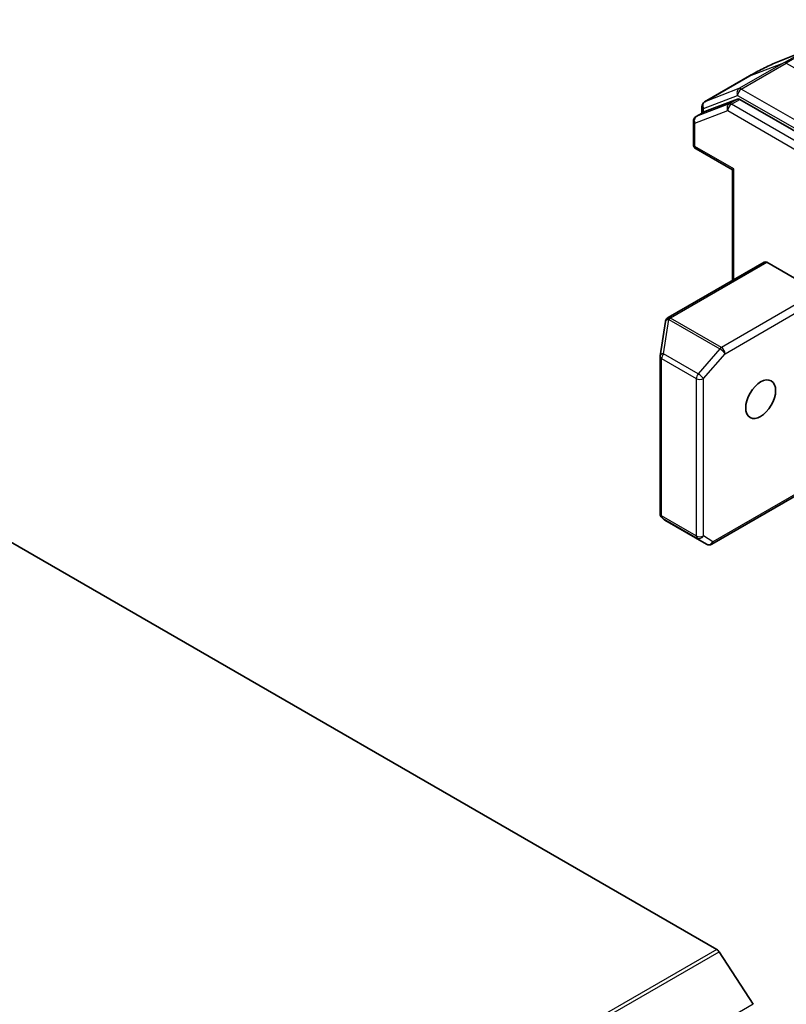
# Model space of a CAD drawing. Units: millimetres. Extents: x 0 to 12963, y 0 to 2248.
# Drawn here: x 2036 to 2078, y 888 to 941 of the extents above; entities that cross this region are included whole.
import ezdxf

# ---------------------------------------------------------------- set-up
doc = ezdxf.new("R2010")
doc.units = ezdxf.units.MM
doc.layers.add('Visible (ISO)', color=7, linetype='Continuous', lineweight=35)
doc.layers.add('Visible Narrow (ISO)', color=7, linetype='Continuous', lineweight=25)

msp = doc.modelspace()

# ---------------------------------------------------------------- linework, layer by layer
at = {"layer": 'Visible (ISO)'}
for p, q in [((2077.3391, 938.6938), (2079.4209, 939.5195)), ((2075.54, 937.8168), (2073.1105, 936.4142)), ((2074.8897, 936.5689), (2073.1237, 935.8891)), ((2114.0314, 914.0231), (2075.0158, 936.5488)), ((2072.9712, 935.8024), (2072.9712, 936.1729)), ((2072.6509, 935.6175), (2073.1105, 935.8828)), ((2072.5116, 935.3762), (2072.5116, 934.1187)), ((2074.6127, 932.7448), (2072.6509, 933.8774)), ((2074.6127, 932.7448), (2074.6943, 932.7919)), ((2074.6127, 926.7736), (2074.6127, 932.7448)), ((2076.3279, 927.7638), (2071.1407, 924.769)), ((2076.4672, 927.75), (2079.2325, 926.1534)), ((2071.0001, 924.5517), (2070.7094, 922.7057)), ((2071.0048, 924.5753), (2071.0096, 924.5947)), ((2070.706, 922.6623), (2070.706, 914.1735)), ((2073.4964, 912.5209), (2079.0598, 915.7329)), ((2070.7972, 913.9674), (2070.932, 913.8448)), ((2070.9594, 913.8248), (2073.2178, 912.5209)), ((2035.1727, 912.9244), (2073.7694, 890.6406)), ((2075.7397, 887.6758), (2073.8955, 890.5151))]:
    msp.add_line(p, q, dxfattribs=at)
for centre, start, end in [((2073.2498, 936.1729), 120, 180), ((2072.7902, 935.3762), 120, 180), ((2072.7902, 934.1187), 180, 240), ((2071.2752, 924.5084), 166.10211, 171.05172), ((2071.28, 924.5278), 120, 166.10211), ((2070.9846, 922.6623), 171.05172, 180), ((2070.9846, 914.1735), 180, 227.72814), ((2073.3571, 912.7622), 240, 300)]:
    msp.add_arc(centre, 0.2786, start, end, dxfattribs=at)
for centre, major_axis, ratio, start_param, end_param in [((2075.0158, 936.3213), (-0.1393, 0.2412), 0.5773503, 5.4977871, 6.1925254), ((2073.2498, 935.6416), (-0.1393, 0.2412), 0.5773503, 6.1925254, 6.2831853), ((2076.4672, 927.5226), (-0.1393, 0.2412), 0.5773503, 5.4977871, 6.2831853), ((2071.1099, 914.0596), (0.1647, 0.2255), 0.7530193, 3.0608166, 3.257016), ((2073.7694, 890.4131), (-0.1393, 0.2412), 0.5773503, 4.8030489, 5.4977871)]:
    msp.add_ellipse(centre, major_axis=major_axis, ratio=ratio, start_param=start_param, end_param=end_param, dxfattribs=at)
msp.add_ellipse((2076.1389, 920.3578), major_axis=(-0.5708, -0.9887), ratio=0.5773503, dxfattribs=at)
msp.add_open_spline([(2077.3391, 938.6938), (2077.2198, 938.6465), (2077.1003, 938.5969), (2076.8609, 938.4932), (2076.7411, 938.4391), (2076.5012, 938.3265), (2076.3811, 938.268), (2076.1408, 938.1465), (2076.0207, 938.0836), (2075.7803, 937.9534), (2075.6601, 937.8862), (2075.54, 937.8168)], degree=3, knots=[2.98633174, 2.98633174, 2.98633174, 2.98633174, 3.01738392, 3.01738392, 3.0484361, 3.0484361, 3.07948829, 3.07948829, 3.11054047, 3.11054047, 3.14159265, 3.14159265, 3.14159265, 3.14159265], dxfattribs=at)
at = {"layer": 'Visible Narrow (ISO)'}
for p, q in [((2077.3973, 938.5329), (2074.9679, 937.1303)), ((2075.094, 937.1102), (2077.5234, 938.5128)), ((2075.5531, 937.8231), (2077.3973, 938.5329)), ((2077.5234, 938.5128), (2116.7767, 915.8499)), ((2073.1237, 936.4205), (2075.5531, 937.8231)), ((2074.9679, 937.1303), (2073.1237, 936.4205)), ((2114.3473, 914.4473), (2075.094, 937.1102)), ((2073.0528, 936.0592), (2074.897, 936.769)), ((2074.8897, 936.5689), (2074.4301, 936.3035)), ((2074.5562, 936.2834), (2075.0158, 936.5488)), ((2074.897, 936.769), (2114.1503, 914.1061)), ((2074.4301, 936.3035), (2072.6641, 935.6238)), ((2073.0528, 935.8495), (2073.0528, 936.0592)), ((2113.5718, 913.7577), (2074.5562, 936.2834)), ((2072.5932, 935.2625), (2074.3592, 935.9422)), ((2072.6641, 935.6238), (2073.1237, 935.8891)), ((2074.3592, 935.9422), (2113.3748, 913.4166)), ((2072.5932, 934.005), (2072.5932, 935.2625)), ((2074.6943, 932.7919), (2072.5932, 934.005)), ((2074.6943, 926.8207), (2074.6943, 932.7919)), ((2071.28, 924.7552), (2076.4672, 927.75)), ((2078.4615, 925.7171), (2074.0186, 923.152)), ((2074.2156, 922.8108), (2078.6585, 925.376)), ((2070.8965, 922.8149), (2071.1871, 924.661)), ((2071.1871, 924.661), (2073.9305, 923.0771)), ((2071.2752, 924.7359), (2071.28, 924.7552)), ((2074.0186, 923.152), (2071.2752, 924.7359)), ((2072.7678, 921.7345), (2070.8965, 922.8149)), ((2073.9305, 923.0771), (2072.7678, 921.7345)), ((2073.0528, 921.4682), (2074.2156, 922.8108)), ((2070.7876, 914.0598), (2070.7876, 922.5486)), ((2070.7876, 922.5486), (2072.6589, 921.4682)), ((2072.6589, 921.4682), (2072.6589, 912.9794)), ((2073.0528, 912.9794), (2073.0528, 921.4682)), ((2079.1751, 915.8938), (2073.5541, 912.6484)), ((2072.6589, 912.9794), (2070.7876, 914.0598)), ((2070.9658, 913.8213), (2070.8405, 913.9352)), ((2070.8405, 913.9352), (2072.7118, 912.8548)), ((2073.2131, 912.5238), (2070.9658, 913.8213)), ((2072.7118, 912.8548), (2073.2131, 912.5238)), ((2073.5541, 912.6484), (2073.0528, 912.9794)), ((2073.7694, 890.6406), (1824.2618, 746.5873)), ((1824.3879, 746.4617), (2073.8955, 890.5151)), ((2075.7397, 887.6758), (1826.232, 743.6225))]:
    msp.add_line(p, q, dxfattribs=at)
for centre, major_axis, ratio, start_param, end_param in [((2077.5234, 923.3493), (9.2857, 16.0833), 0.5773503, 0, 0.7853982), ((2077.3973, 923.4221), (-9.2534, -16.0274), 0.5773503, 3.7717299, 3.9269908), ((2075.5531, 924.4868), (8.1668, 14.1453), 0.5773503, 0.6301372, 0.7853982), ((2077.5234, 938.2854), (-0.1393, 0.2412), 0.5773503, 5.4977871, 6.1925254), ((2075.6792, 937.5756), (-0.1393, 0.2412), 0.5773503, 6.1925254, 6.2831853), ((2075.094, 936.8828), (-0.1001, 0.26), 0.8131434, 0.127344, 1.6981404), ((2075.094, 936.8828), (-0.1393, -0.2412), 0.5773503, 3.9269908, 5.4977871), ((2075.094, 936.8828), (-0.1393, 0.2412), 0.5773503, 5.4977871, 6.1925254), ((2073.2498, 936.1729), (-0.2786, 0), 0.5773503, 0, 0.7853982), ((2073.2498, 936.1729), (-0.1001, 0.26), 0.8131434, 0.127344, 1.6981404), ((2073.2498, 936.1729), (-0.1393, 0.2412), 0.5773503, 6.1925254, 6.2831853), ((2074.5562, 936.056), (-0.1001, 0.26), 0.8131434, 0.127344, 1.6981404), ((2074.5562, 936.056), (-0.1393, -0.2412), 0.5773503, 3.9269908, 5.4977871), ((2074.5562, 936.056), (-0.1393, 0.2412), 0.5773503, 5.4977871, 6.1925254), ((2072.7902, 935.3762), (-0.1001, 0.26), 0.8131434, 0.127344, 1.6981404), ((2072.7902, 935.3762), (-0.1393, 0.2412), 0.5773503, 6.1925254, 6.2831853), ((2072.7902, 935.3762), (-0.2786, 0), 0.5773503, 0, 0.7853982), ((2072.7902, 934.1187), (-0.2786, 0), 0.5773503, 0, 0.7853982), ((2072.7902, 934.1187), (-0.1393, -0.2412), 0.5773503, 5.4977871, 6.2831853), ((2071.28, 924.5278), (-0.1393, 0.2412), 0.5773503, 5.4977871, 6.2831853), ((2071.2752, 924.5084), (-0.2752, 0.0433), 0.5360563, 5.1212596, 6.2831853), ((2071.2752, 924.5084), (-0.2704, 0.0669), 0.8082904, 4.9097845, 6.2831853), ((2071.28, 924.5278), (-0.2704, 0.0669), 0.8082904, 4.9097845, 6.2831853), ((2071.2752, 924.5084), (0.1393, 0.2412), 0.5773503, 0.7853982, 1.2490458), ((2070.9846, 922.6623), (-0.2786, 0), 0.5773503, 0, 0.7853982), ((2070.9846, 922.6623), (-0.2752, 0.0433), 0.5360563, 5.1212596, 6.2831853), ((2070.9846, 922.6623), (0.1393, 0.2412), 0.5773503, 1.2490458, 2.3561945), ((2074.0186, 922.9245), (-0.1393, -0.2412), 0.5773503, 3.9269908, 4.3906384), ((2074.0186, 922.9245), (0.2106, -0.1824), 0.2581989, 0.6405223, 2.2113186), ((2074.0186, 922.9245), (-0.1393, 0.2412), 0.5773503, 3.9269908, 5.4977871), ((2072.8559, 921.5819), (-0.1393, -0.2412), 0.5773503, 4.3906384, 5.4977871), ((2072.8559, 921.5819), (-0.2106, 0.1824), 0.2581989, 3.782115, 5.3529113), ((2072.8559, 921.5819), (0.2786, 0), 0.5773503, 3.9269908, 5.4977871), ((2070.9846, 914.1735), (-0.2786, 0), 0.5773503, 0, 0.7853982), ((2070.9846, 914.1735), (-0.1393, -0.2412), 0.5773503, 5.4977871, 6.248538), ((2070.9846, 914.1735), (-0.1874, -0.2061), 0.9894189, 0, 0.1961994), ((2072.8559, 913.0931), (-0.2786, 0), 0.5773503, 0.7853982, 2.3561945), ((2072.8559, 913.0931), (-0.1393, -0.2412), 0.5773503, 5.4977871, 6.248538), ((2072.8559, 913.0931), (-0.1535, -0.2325), 0.8160066, 0.0489497, 1.619746), ((2073.3571, 912.7622), (-0.1535, -0.2325), 0.8160066, 0.0489497, 1.619746), ((2073.3571, 912.7622), (0.1393, -0.2412), 0.5773503, 0, 0.7853982), ((2073.3571, 912.7622), (-0.1393, -0.2412), 0.5773503, 6.248538, 6.2831853)]:
    msp.add_ellipse(centre, major_axis=major_axis, ratio=ratio, start_param=start_param, end_param=end_param, dxfattribs=at)

doc.saveas('drawing.dxf')
